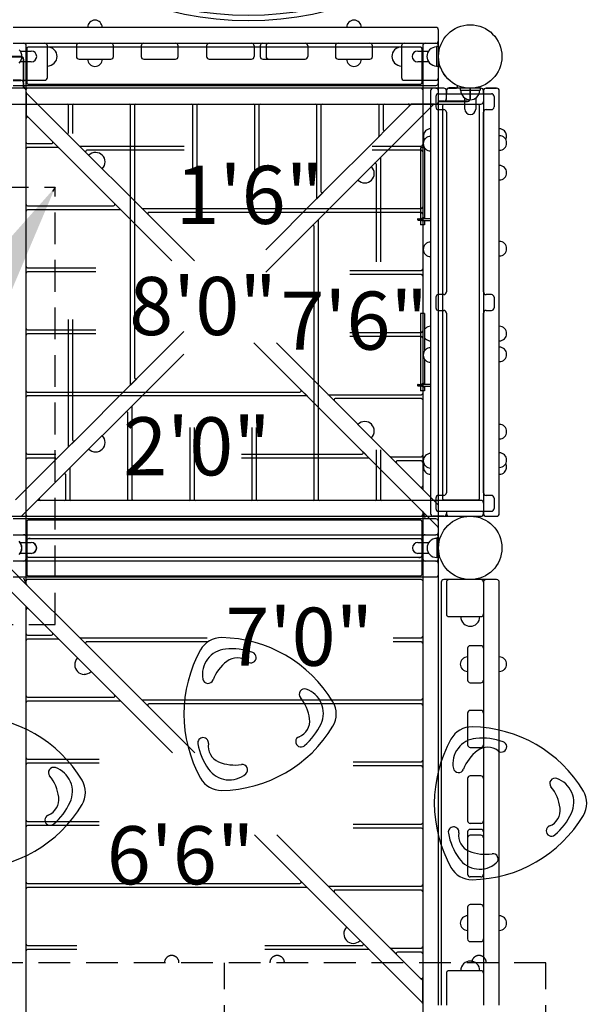
# Model space of a CAD drawing. Units: inches. Extents: x 104 to 634, y 75 to 440.
# Drawn here: x 389 to 443, y 226 to 320 of the extents above; entities that cross this region are included whole.
import ezdxf
from ezdxf.enums import TextEntityAlignment as Align

# ---------------------------------------------------------------- set-up
doc = ezdxf.new("R2010")
doc.units = ezdxf.units.IN
doc.header["$LTSCALE"] = 12
doc.header["$MEASUREMENT"] = 0
doc.linetypes.add('HIDDEN', pattern=[0.375, 0.25, -0.125])
for name, color, linetype in [('1', 7, 'Continuous'), ('16', 7, 'Continuous'), ('33', 20, 'Continuous'), ('6070', 7, 'Continuous')]:
    doc.layers.add(name, color=color, linetype=linetype)
doc.styles.add('NORMAL', font='simplex')
doc.styles.get("Standard").update_dxf_attribs({"font": 'romans.shx'})
doc.dimstyles.get("Standard").update_dxf_attribs({"dimscale": 60, "dimtxt": 0.0833, "dimasz": 0.0833, "dimexe": 0.0833, "dimexo": 0.04, "dimgap": 0.09, "dimtad": 0, "dimtih": 1, "dimtoh": 1, "dimdec": 4, "dimzin": 1, "dimdsep": 46, "dimlunit": 4, "dimtxsty": 'Standard', "dimcen": 0.09, "dimclrt": 150, "dimadec": 4, "dimazin": 0, "dimtfac": 1, "dimtdec": 0, "dimtofl": 0, "dimtmove": 0, "dimatfit": 3, "dimfxl": 1, "dimtolj": 1, "dimtzin": 0, "dimarcsym": 0})

# ---------------------------------------------------------------- blocks, each defined once
blk = doc.blocks.new('*D39')
at = {"layer": '33', "color": 0, "lineweight": -2, "transparency": 16777216}
for p, q in [((141.594, 278.956), (141.594, 440.463)), ((519.056, 215.687), (519.056, 440.463)), ((146.592, 435.465), (313.355, 435.465)), ((514.058, 435.465), (349.145, 435.465))]:
    blk.add_line(p, q, dxfattribs=at)
at = {"layer": '33', "color": 0, "transparency": 16777216}
for points in [[(146.592, 436.298), (146.592, 434.632), (141.594, 435.465)], [(514.058, 436.298), (514.058, 434.632), (519.056, 435.465)]]:
    blk.add_solid(points, dxfattribs=at)
at = {"layer": '33', "color": 150, "transparency": 16777216, "insert": (331.25, 435.465), "char_height": 4.998, "attachment_point": 5}
blk.add_mtext('\\A1;31\'-5"', dxfattribs=at)
blk = doc.blocks.new('HANDICAP-SYMBOL')
at = {"layer": '1'}
for points in [[(-1.909, 4.698), (-2.983, 9.235, 3.809121), (-4.832, 10.48), (-1.657, -2.935), (7.154, -2.935), (9.904, -12.123), (14.515, -10.998), (14.157, -9.529), (10.941, -10.313), (8.28, -1.422), (-0.46, -1.422), (-1.551, 3.186), (5.692, 3.186), (5.692, 4.698)], [(-4.504, 2.526), (-4.868, 4.067, 1.296211), (7.275, -8.614), (6.637, -6.481, -1.394955)]]:
    blk.add_lwpolyline(points, format="xyb", close=True, dxfattribs=at)
at = {"layer": '1', "ltscale": 36}
for radius in [30, 29.5]:
    blk.add_circle((0, 0), radius, dxfattribs=at)

msp = doc.modelspace()

# ---------------------------------------------------------------- linework, layer by layer
at = {"layer": '1'}
for p, q in [((427.993, 318.855), (387.993, 318.855)), ((427.993, 318.855), (387.993, 318.855)), ((428.243, 313.605), (428.243, 318.605)), ((428.243, 317.605), (428.243, 318.605)), ((387.993, 317.355), (427.993, 317.355)), ((387.993, 317.355), (427.993, 317.355)), ((389.243, 268.605), (389.243, 317.105)), ((389.303, 316.855), (389.303, 313.605)), ((426.558, 316.98), (389.428, 316.98)), ((391.243, 314.105), (391.243, 317.105)), ((393.993, 317.105), (393.993, 316.105)), ((397.493, 316.105), (397.493, 317.105)), ((400.118, 317.105), (400.118, 316.105)), ((403.618, 316.105), (403.618, 317.105)), ((406.305, 317.105), (406.305, 316.105)), ((410.805, 317.105), (410.805, 316.105)), ((411.369, 317.105), (411.369, 316.105)), ((411.931, 317.105), (411.931, 316.105)), ((415.868, 317.105), (415.868, 316.105)), ((418.493, 317.105), (418.493, 316.105)), ((421.993, 316.105), (421.993, 317.105)), ((424.743, 317.105), (424.743, 314.105)), ((426.683, 313.605), (426.683, 316.855)), ((426.743, 317.105), (426.743, 275.166)), ((428.055, 317.045), (428.055, 315.165)), ((428.243, 317.045), (428.055, 317.045)), ((428.243, 267.105), (428.243, 317.105)), ((428.243, 315.165), (428.243, 317.045)), ((388.743, 316.105), (387.743, 316.105)), ((387.743, 316.085), (388.743, 316.085)), ((388.681, 316.619), (389.716, 316.619)), ((388.973, 315.855), (388.973, 313.703)), ((388.993, 313.125), (388.993, 315.855)), ((394.243, 315.855), (397.243, 315.855)), ((400.368, 315.855), (403.368, 315.855)), ((406.555, 315.855), (410.555, 315.855)), ((411.619, 315.855), (415.618, 315.855)), ((418.743, 315.855), (421.743, 315.855)), ((426.27, 316.619), (427.304, 316.619)), ((389.716, 315.59), (388.681, 315.59)), ((427.304, 315.59), (426.27, 315.59)), ((428.243, 315.165), (428.055, 315.165)), ((428.243, 315.292), (428.348, 315.292)), ((428.243, 311.855), (428.243, 315.292)), ((427.993, 313.105), (383.743, 313.105)), ((388.993, 313.105), (385.555, 313.105)), ((387.993, 313.855), (390.993, 313.855)), ((388.743, 313.855), (387.993, 313.855)), ((387.993, 313.835), (388.743, 313.835)), ((387.993, 313.355), (427.993, 313.355)), ((388.973, 313.605), (388.973, 313.105)), ((388.973, 313.105), (388.993, 313.125)), ((388.993, 313.269), (389.065, 313.094)), ((426.618, 313.105), (389.368, 313.105)), ((389.428, 313.48), (426.558, 313.48)), ((424.993, 313.855), (427.993, 313.855)), ((428.743, 313.105), (427.743, 313.105)), ((428.004, 313.105), (428.243, 313.105)), ((429.856, 313.125), (429.243, 313.125)), ((429.243, 313.105), (429.856, 313.105)), ((432.243, 313.105), (429.243, 313.105)), ((430.024, 313.364), (430.024, 313.292)), ((430.044, 313.292), (430.044, 313.355)), ((432.183, 313.105), (430.303, 313.105)), ((430.303, 313.105), (430.303, 312.917)), ((431.223, 313.105), (431.223, 312.105)), ((431.243, 312.105), (431.243, 313.105)), ((432.243, 313.105), (431.243, 313.105)), ((432.183, 313.105), (432.183, 312.917)), ((433.743, 313.105), (432.743, 313.105)), ((432.743, 313.105), (433.743, 313.105)), ((405.144, 296.765), (389.243, 312.666)), ((389.243, 312.666), (389.243, 310.545)), ((389.243, 312.665), (389.243, 312.665)), ((427.493, 312.855), (427.493, 272.855)), ((427.993, 312.324), (427.993, 311.324)), ((428.243, 312.574), (433.243, 312.574)), ((428.973, 312.855), (428.973, 312.105)), ((428.993, 312.105), (428.993, 312.855)), ((428.993, 312.855), (428.993, 312.574)), ((430.303, 312.917), (432.183, 312.917)), ((430.728, 311.132), (430.728, 312.167)), ((431.757, 312.167), (431.757, 311.132)), ((432.493, 312.855), (432.493, 272.855)), ((432.493, 312.574), (432.493, 312.855)), ((433.493, 312.324), (433.493, 311.324)), ((433.993, 272.855), (433.993, 312.855)), ((433.993, 272.855), (433.993, 312.855)), ((383.743, 311.605), (432.243, 311.605)), ((393.243, 308.813), (393.243, 311.48)), ((393.618, 311.48), (393.618, 308.813)), ((399.118, 285.092), (399.118, 311.48)), ((399.493, 311.48), (399.493, 285.717)), ((404.993, 305.029), (404.993, 311.48)), ((405.368, 311.48), (405.368, 305.029)), ((410.868, 305.029), (410.868, 311.48)), ((411.243, 311.48), (411.243, 305.029)), ((411.903, 295.704), (427.804, 311.605)), ((416.743, 302.717), (416.743, 311.48)), ((417.118, 311.48), (417.118, 303.342)), ((422.618, 308.592), (422.618, 311.48)), ((422.993, 311.48), (422.993, 309.217)), ((423.206, 309.128), (425.469, 311.392)), ((425.683, 311.605), (425.469, 311.392)), ((425.681, 311.605), (425.48, 311.403)), ((427.804, 311.605), (425.683, 311.605)), ((427.803, 311.605), (427.803, 311.605)), ((428.406, 311.855), (428.232, 311.783)), ((428.743, 311.875), (428.243, 311.875)), ((428.243, 311.875), (428.263, 311.855)), ((428.243, 274.23), (428.243, 311.48)), ((428.263, 311.855), (430.993, 311.855)), ((428.618, 311.42), (428.618, 274.29)), ((431.993, 311.545), (428.743, 311.545)), ((430.993, 311.875), (428.841, 311.875)), ((432.118, 274.29), (432.118, 311.42)), ((389.243, 310.545), (389.456, 310.332)), ((389.243, 310.544), (389.445, 310.342)), ((391.719, 308.068), (389.456, 310.332)), ((428.243, 311.074), (428.746, 311.074)), ((428.989, 310.824), (428.989, 293.824)), ((432.497, 293.824), (432.497, 310.824)), ((432.739, 311.074), (433.243, 311.074)), ((417.331, 303.253), (422.581, 308.503)), ((423.206, 309.128), (422.581, 308.503)), ((423.195, 309.118), (422.591, 308.515)), ((389.368, 307.855), (391.631, 307.855)), ((392.256, 307.48), (389.368, 307.48)), ((391.719, 308.068), (392.344, 307.443)), ((391.73, 308.057), (392.333, 307.453)), ((397.594, 302.193), (392.344, 307.443)), ((394.355, 307.605), (404.176, 307.605)), ((421.958, 307.605), (426.618, 307.605)), ((426.925, 307.455), (426.55, 307.455)), ((426.55, 307.455), (426.55, 300.747)), ((426.925, 307.455), (426.925, 300.781)), ((404.176, 307.23), (394.98, 307.23)), ((426.618, 307.23), (421.958, 307.23)), ((422.368, 296.671), (422.368, 305.868)), ((422.743, 306.493), (422.743, 296.671)), ((417.331, 303.253), (416.706, 302.628)), ((417.32, 303.243), (416.716, 302.64)), ((389.368, 301.98), (397.506, 301.98)), ((397.594, 302.193), (398.219, 301.568)), ((397.605, 302.182), (398.208, 301.578)), ((411.903, 297.825), (416.706, 302.628)), ((398.131, 301.605), (389.368, 301.605)), ((403.023, 296.765), (398.219, 301.568)), ((400.23, 301.73), (426.618, 301.73)), ((426.618, 301.355), (400.855, 301.355)), ((416.493, 274.23), (416.493, 299.993)), ((416.868, 300.618), (416.868, 274.23)), ((426.312, 300.747), (426.649, 300.747)), ((426.312, 300.627), (426.649, 300.627)), ((426.55, 300.627), (426.55, 300.165)), ((426.925, 300.165), (426.55, 300.165)), ((426.787, 300.781), (427.493, 300.781)), ((426.787, 300.594), (427.493, 300.594)), ((426.925, 300.594), (426.925, 300.165)), ((389.368, 296.105), (395.819, 296.105)), ((395.819, 295.73), (389.368, 295.73)), ((419.841, 295.855), (426.618, 295.855)), ((426.618, 295.48), (419.841, 295.48)), ((428.746, 293.574), (428.243, 293.574)), ((433.243, 293.574), (432.739, 293.574)), ((427.993, 293.324), (427.993, 292.324)), ((433.493, 293.324), (433.493, 292.324)), ((426.925, 291.774), (426.55, 291.774)), ((426.55, 291.774), (426.55, 285.066)), ((426.925, 291.774), (426.925, 288.245)), ((428.243, 292.074), (428.746, 292.074)), ((428.989, 291.824), (428.989, 274.824)), ((432.497, 274.824), (432.497, 291.824)), ((432.739, 292.074), (433.243, 292.074)), ((393.243, 279.217), (393.243, 291.229)), ((393.618, 291.229), (393.618, 279.842)), ((389.368, 290.23), (395.819, 290.23)), ((395.819, 289.855), (389.368, 289.855)), ((399.706, 285.628), (404.145, 290.067)), ((419.841, 289.98), (426.618, 289.98)), ((415.219, 284.568), (410.781, 289.007)), ((428.243, 273.666), (412.902, 289.007)), ((426.618, 289.605), (419.841, 289.605)), ((388.804, 272.605), (404.145, 287.946)), ((426.925, 287.465), (426.925, 285.1)), ((399.706, 285.628), (399.081, 285.003)), ((399.695, 285.618), (399.091, 285.015)), ((426.787, 285.1), (427.493, 285.1)), ((389.368, 284.355), (415.131, 284.355)), ((393.831, 279.753), (399.081, 285.003)), ((415.219, 284.568), (415.844, 283.943)), ((415.23, 284.557), (415.833, 283.953)), ((426.312, 285.066), (426.649, 285.066)), ((426.312, 284.946), (426.649, 284.946)), ((426.55, 284.946), (426.55, 284.483)), ((426.925, 284.483), (426.55, 284.483)), ((426.787, 284.912), (427.493, 284.912)), ((426.925, 284.912), (426.925, 284.483)), ((415.756, 283.98), (389.368, 283.98)), ((421.094, 278.693), (415.844, 283.943)), ((417.855, 284.105), (426.618, 284.105)), ((426.618, 283.73), (418.48, 283.73)), ((398.868, 274.23), (398.868, 282.368)), ((399.243, 282.993), (399.243, 274.23)), ((404.743, 274.23), (404.743, 281.007)), ((405.118, 281.007), (405.118, 274.23)), ((410.618, 274.23), (410.618, 281.007)), ((410.993, 281.007), (410.993, 274.23)), ((393.831, 279.753), (393.206, 279.128)), ((393.82, 279.743), (393.216, 279.14)), ((388.219, 274.142), (393.206, 279.128)), ((421.094, 278.693), (421.719, 278.068)), ((421.105, 278.682), (421.708, 278.078)), ((422.368, 274.23), (422.368, 278.89)), ((422.743, 278.89), (422.743, 274.23)), ((389.368, 278.48), (392.035, 278.48)), ((392.035, 278.105), (389.368, 278.105)), ((409.619, 278.48), (421.006, 278.48)), ((421.631, 278.105), (409.619, 278.105)), ((426.706, 273.082), (421.719, 278.068)), ((423.73, 278.23), (426.618, 278.23)), ((426.618, 277.855), (424.355, 277.855)), ((393.368, 277.118), (393.368, 274.23)), ((392.993, 274.23), (392.993, 276.493)), ((432.243, 274.105), (390.304, 274.105)), ((427.993, 274.324), (427.993, 273.324)), ((428.746, 274.574), (428.243, 274.574)), ((428.743, 274.165), (431.993, 274.165)), ((433.243, 274.574), (432.739, 274.574)), ((433.493, 274.324), (433.493, 273.324)), ((426.706, 273.082), (428.243, 271.545)), ((426.716, 273.07), (426.743, 273.044)), ((426.743, 273.045), (426.743, 268.355)), ((426.993, 272.441), (426.743, 273.045)), ((428.243, 273.074), (433.243, 273.074)), ((428.993, 273.074), (428.993, 272.855)), ((432.493, 272.855), (432.493, 273.074)), ((382.243, 272.605), (432.243, 272.605)), ((427.993, 272.355), (387.993, 272.355)), ((389.303, 272.105), (389.303, 268.855)), ((389.368, 272.605), (426.618, 272.605)), ((426.558, 272.23), (389.428, 272.23)), ((426.683, 268.855), (426.683, 272.105)), ((428.743, 272.605), (427.743, 272.605)), ((428.243, 271.105), (428.243, 272.105)), ((429.243, 272.605), (432.243, 272.605)), ((432.743, 272.605), (433.743, 272.605)), ((432.743, 272.605), (433.743, 272.605)), ((387.993, 270.855), (427.993, 270.855)), ((389.243, 266.165), (389.243, 270.855)), ((389.303, 270.355), (389.303, 267.105)), ((426.558, 270.48), (389.428, 270.48)), ((389.493, 270.51), (389.493, 270.48)), ((426.683, 267.105), (426.683, 270.355)), ((426.743, 270.605), (426.743, 222.105)), ((428.075, 270.545), (428.075, 268.665)), ((428.263, 270.545), (428.075, 270.545)), ((428.243, 226.355), (428.243, 270.605)), ((428.263, 269.949), (428.263, 270.545)), ((388.661, 270.119), (389.696, 270.119)), ((388.681, 270.119), (389.716, 270.119)), ((426.29, 270.119), (427.324, 270.119)), ((428.263, 268.665), (428.263, 269.261)), ((427.993, 268.355), (387.993, 268.355)), ((389.696, 269.09), (388.661, 269.09)), ((389.716, 269.09), (388.681, 269.09)), ((389.428, 268.73), (426.558, 268.73)), ((427.324, 269.09), (426.29, 269.09)), ((426.493, 268.699), (426.493, 268.73)), ((428.263, 268.665), (428.075, 268.665)), ((389.279, 266.128), (387.743, 267.665)), ((387.993, 266.855), (427.993, 266.855)), ((388.993, 266.769), (389.243, 266.165)), ((426.618, 266.605), (389.368, 266.605)), ((389.428, 266.98), (426.558, 266.98)), ((433.743, 266.605), (428.743, 266.605)), ((433.743, 266.605), (428.743, 266.605)), ((387.743, 265.544), (403.084, 250.203)), ((389.269, 266.14), (389.243, 266.166)), ((389.279, 266.128), (394.266, 261.142)), ((428.493, 266.355), (428.493, 226.355)), ((428.493, 266.355), (428.493, 226.355)), ((428.993, 266.355), (428.993, 263.355)), ((428.993, 266.355), (428.993, 263.355)), ((432.493, 266.355), (432.493, 226.355)), ((432.493, 266.355), (432.493, 226.355)), ((433.993, 226.355), (433.993, 266.355)), ((433.993, 226.355), (433.993, 266.355)), ((389.243, 222.105), (389.243, 264.044)), ((429.243, 263.105), (432.243, 263.105)), ((429.243, 263.105), (432.243, 263.105)), ((389.368, 261.355), (391.631, 261.355)), ((392.256, 260.98), (389.368, 260.98)), ((394.891, 260.517), (394.266, 261.142)), ((394.881, 260.528), (394.278, 261.131)), ((394.355, 261.105), (406.367, 261.105)), ((423.951, 261.105), (426.618, 261.105)), ((394.891, 260.517), (400.141, 255.267)), ((406.367, 260.73), (394.98, 260.73)), ((426.618, 260.73), (423.951, 260.73)), ((430.993, 260.105), (430.993, 257.105)), ((430.993, 260.105), (430.993, 257.105)), ((432.243, 260.355), (431.243, 260.355)), ((432.243, 260.355), (431.243, 260.355)), ((431.243, 256.855), (432.243, 256.855)), ((431.243, 256.855), (432.243, 256.855)), ((389.368, 255.48), (397.506, 255.48)), ((400.766, 254.642), (400.141, 255.267)), ((398.131, 255.105), (389.368, 255.105)), ((400.756, 254.653), (400.153, 255.256)), ((400.23, 255.23), (426.618, 255.23)), ((400.766, 254.642), (405.205, 250.203)), ((426.618, 254.855), (400.855, 254.855)), ((430.993, 253.98), (430.993, 250.98)), ((430.993, 253.98), (430.993, 250.98)), ((432.243, 254.23), (431.243, 254.23)), ((432.243, 254.23), (431.243, 254.23)), ((431.243, 250.73), (432.243, 250.73)), ((431.243, 250.73), (432.243, 250.73)), ((389.368, 249.605), (396.144, 249.605)), ((396.144, 249.23), (389.368, 249.23)), ((420.167, 249.355), (426.618, 249.355)), ((426.618, 248.98), (420.167, 248.98)), ((432.243, 248.042), (431.243, 248.042)), ((432.243, 248.042), (431.243, 248.042)), ((430.993, 247.792), (430.993, 243.793)), ((430.993, 247.792), (430.993, 243.793)), ((389.368, 243.73), (396.144, 243.73)), ((396.144, 243.355), (389.368, 243.355)), ((420.167, 243.48), (426.618, 243.48)), ((432.243, 243.543), (431.243, 243.543)), ((432.243, 243.543), (431.243, 243.543)), ((410.842, 242.445), (426.743, 226.544)), ((412.963, 242.445), (417.766, 237.642)), ((426.618, 243.105), (420.167, 243.105)), ((430.993, 242.729), (430.993, 238.73)), ((430.993, 242.729), (430.993, 238.73)), ((432.243, 242.979), (431.243, 242.979)), ((432.243, 242.979), (431.243, 242.979)), ((432.243, 242.417), (431.243, 242.417)), ((432.243, 242.417), (431.243, 242.417)), ((389.368, 237.855), (415.131, 237.855)), ((418.391, 237.017), (417.766, 237.642)), ((418.381, 237.028), (417.778, 237.631)), ((417.855, 237.605), (426.618, 237.605)), ((432.243, 238.48), (431.243, 238.48)), ((432.243, 238.48), (431.243, 238.48)), ((415.756, 237.48), (389.368, 237.48)), ((418.391, 237.017), (423.641, 231.767)), ((426.618, 237.23), (418.48, 237.23)), ((432.243, 235.855), (431.243, 235.855)), ((432.243, 235.855), (431.243, 235.855)), ((430.993, 235.605), (430.993, 232.605)), ((430.993, 235.605), (430.993, 232.605)), ((389.368, 231.98), (394.028, 231.98)), ((411.809, 231.98), (421.006, 231.98)), ((431.243, 232.355), (432.243, 232.355)), ((431.243, 232.355), (432.243, 232.355)), ((394.028, 231.605), (389.368, 231.605)), ((421.631, 231.605), (411.809, 231.605)), ((424.266, 231.142), (423.641, 231.767)), ((424.256, 231.153), (423.653, 231.756)), ((423.73, 231.73), (426.618, 231.73)), ((424.266, 231.142), (426.529, 228.878)), ((426.618, 231.355), (424.355, 231.355)), ((428.993, 229.355), (428.993, 226.355)), ((428.993, 229.355), (428.993, 226.355)), ((432.243, 229.605), (429.243, 229.605)), ((432.243, 229.605), (429.243, 229.605)), ((426.743, 228.665), (426.529, 228.878)), ((426.743, 228.666), (426.541, 228.868)), ((426.743, 226.544), (426.743, 228.665)), ((426.743, 226.545), (426.743, 226.545))]:
    msp.add_line(p, q, dxfattribs=at)
at = {"layer": '1', "linetype": 'HIDDEN'}
for p, q in [((386.463, 303.742), (391.993, 303.742)), ((391.993, 262.349), (391.993, 303.742)), ((330.993, 262.349), (391.993, 262.349)), ((438.406, 230.355), (377.58, 230.355)), ((407.993, 169.355), (407.993, 230.355)), ((438.406, 169.355), (438.406, 230.355))]:
    msp.add_line(p, q, dxfattribs=at)
at = {"layer": '1'}
for centre in [(431.243, 316.105), (431.243, 316.105), (431.243, 269.605)]:
    msp.add_circle(centre, 3, dxfattribs=at)
for centre, radius, start, end in [((395.743, 318.856), 0.688, 44.839, 135.161), ((420.243, 318.856), 0.688, 44.839, 135.161), ((395.743, 318.855), 0.688, 134.98398, 180), ((395.743, 318.855), 0.687, 0, 45.01602), ((420.243, 318.855), 0.688, 134.98398, 180), ((420.243, 318.855), 0.688, 0, 45.01602), ((427.993, 318.605), 0.25, 0, 90), ((427.993, 318.605), 0.25, 0, 90), ((388.993, 317.105), 0.25, 0, 90), ((389.428, 316.855), 0.125, 90, 180), ((390.993, 317.105), 0.25, 0, 90), ((391.243, 316.105), 0.905, 43.56065, 90), ((394.243, 317.105), 0.25, 90, 180), ((397.243, 317.105), 0.25, 0, 90), ((400.368, 317.105), 0.25, 90, 180), ((403.368, 317.105), 0.25, 0, 90), ((406.555, 317.105), 0.25, 90, 180), ((410.555, 317.105), 0.25, 0, 90), ((411.619, 317.105), 0.25, 90, 180), ((412.181, 317.105), 0.25, 90, 180), ((415.618, 317.105), 0.25, 0, 90), ((418.743, 317.105), 0.25, 90, 180), ((421.743, 317.105), 0.25, 0, 90), ((424.743, 316.105), 0.905, 90, 136.43935), ((424.993, 317.105), 0.25, 90, 180), ((426.558, 316.855), 0.125, 0, 90), ((426.993, 317.105), 0.25, 90, 180), ((428.055, 316.105), 0.905, 90, 136.43935), ((427.993, 317.605), 0.25, 270, 0), ((427.993, 317.605), 0.25, 270, 0), ((427.993, 317.105), 0.25, 0, 90), ((427.993, 317.105), 0.25, 0, 90), ((387.936, 316.105), 0.905, 315.92007, 44.07993), ((388.743, 315.855), 0.25, 0, 90), ((388.743, 315.855), 0.23, 0, 90), ((389.716, 316.105), 0.514, 270, 89.99998), ((391.248, 316.105), 0.906, 315.92007, 44.07993), ((394.243, 316.105), 0.25, 180, 270), ((395.743, 315.855), 0.688, 180, 225.01602), ((395.743, 315.855), 0.688, 314.98398, 0), ((397.243, 316.105), 0.25, 270, 0), ((400.368, 316.105), 0.25, 180, 270), ((403.368, 316.105), 0.25, 270, 0), ((406.555, 316.105), 0.25, 180, 270), ((410.555, 316.105), 0.25, 270, 0), ((411.619, 316.105), 0.25, 180, 270), ((412.181, 316.105), 0.25, 180, 270), ((415.618, 316.105), 0.25, 270, 0), ((418.743, 316.105), 0.25, 180, 270), ((420.243, 315.855), 0.688, 180, 225.01602), ((420.243, 315.855), 0.688, 314.98398, 0), ((421.743, 316.105), 0.25, 270, 0), ((424.737, 316.105), 0.905, 135.92007, 224.07993), ((426.27, 316.105), 0.514, 90, 269.99998), ((428.05, 316.105), 0.905, 135.92007, 224.07993), ((391.243, 316.105), 0.905, 270, 316.43935), ((395.743, 315.853), 0.688, 224.839, 315.161), ((420.243, 315.853), 0.688, 224.839, 315.161), ((424.743, 316.105), 0.905, 223.56065, 270), ((428.055, 316.105), 0.905, 223.56065, 270), ((428.124, 315.178), 0.165, 40.75239, 44.08168), ((427.685, 314.796), 0.746, 38.8686, 40.92726), ((423.813, 311.671), 5.722, 37.73297, 38.90364), ((427.179, 314.277), 1.465, 35.93951, 37.68313), ((428.336, 315.28), 0.017, 46.06311, 48.02896), ((428.32, 315.263), 0.041, 43.6488, 46.12585), ((428.285, 315.23), 0.0891, 37.82525, 43.4959), ((428.266, 315.215), 0.113, 35.1306, 37.99163), ((427.599, 314.578), 0.949, 31.17641, 36.09482), ((429.223, 315.332), 0.843, 193.419, 198.7433), ((427.824, 314.715), 0.685, 27.11447, 31.12399), ((429.651, 315.477), 1.294, 198.72916, 201.79708), ((427.975, 314.792), 0.516, 22.21058, 27.18667), ((429.881, 315.566), 1.541, 201.69781, 202.06307), ((431.233, 316.114), 3, 202.05847, 227.77279), ((390.993, 314.105), 0.25, 270, 0), ((424.993, 314.105), 0.25, 180, 270), ((427.993, 314.105), 0.25, 270, 0), ((388.743, 313.605), 0.25, 0, 90), ((388.743, 313.605), 0.23, 0, 90), ((388.993, 312.855), 0.25, 0, 90), ((389.368, 312.98), 0.125, 90, 180), ((389.428, 313.605), 0.125, 180, 270), ((426.558, 313.605), 0.125, 270, 0), ((426.618, 312.98), 0.125, 0, 90), ((427.743, 312.855), 0.25, 90, 180), ((427.993, 313.605), 0.25, 270, 0), ((427.993, 312.855), 0.25, 0, 90), ((428.743, 312.855), 0.25, 0, 90), ((429.243, 312.855), 0.27, 90, 180), ((429.243, 312.855), 0.25, 90, 180), ((429.243, 312.855), 0.25, 90, 180), ((429.856, 313.292), 0.188, 270, 0), ((429.856, 313.292), 0.168, 270, 0), ((432.243, 312.855), 0.25, 0, 90), ((432.243, 312.855), 0.25, 0, 90), ((432.743, 312.855), 0.25, 90, 180), ((432.743, 312.855), 0.25, 90, 180), ((433.743, 312.855), 0.25, 0, 90), ((433.743, 312.855), 0.25, 0, 90), ((389.368, 312.717), 0.125, 180, 217.99288), ((428.243, 312.324), 0.25, 90, 180), ((428.743, 312.105), 0.25, 270, 0), ((428.743, 312.105), 0.23, 270, 0), ((431.243, 312.917), 0.905, 180, 226.43935), ((431.243, 312.912), 0.905, 225.92007, 314.07993), ((430.993, 312.105), 0.23, 270, 0), ((430.993, 312.105), 0.25, 270, 0), ((431.243, 312.917), 0.905, 313.56065, 0), ((433.243, 312.324), 0.25, 360, 90), ((393.118, 311.48), 0.125, 0, 90), ((393.743, 311.48), 0.125, 90, 180), ((398.993, 311.48), 0.125, 0, 90), ((399.618, 311.48), 0.125, 90, 180), ((404.868, 311.48), 0.125, 0, 90), ((405.493, 311.48), 0.125, 90, 180), ((410.743, 311.48), 0.125, 0, 90), ((411.368, 311.48), 0.125, 90, 180), ((416.618, 311.48), 0.125, 0, 90), ((417.243, 311.48), 0.125, 90, 180), ((422.493, 311.48), 0.125, 0, 90), ((423.118, 311.48), 0.125, 90, 180), ((425.381, 311.48), 0.125, 315, 90), ((427.855, 311.48), 0.125, 90, 127.99288), ((427.993, 311.855), 0.25, 270, 0), ((428.243, 311.324), 0.25, 180, 270), ((428.118, 311.48), 0.125, 0, 90), ((428.743, 311.42), 0.125, 90, 180), ((431.993, 311.42), 0.125, 0, 90), ((432.243, 311.855), 0.25, 270, 0), ((433.243, 311.324), 0.25, 270, 360), ((389.368, 310.243), 0.125, 45, 180), ((431.243, 311.132), 0.514, 180, 359.99998), ((422.493, 308.592), 0.125, 315, 360), ((423.118, 309.217), 0.125, 180, 315), ((427.491, 308.574), 0.688, 134.839, 211.51537), ((427.493, 308.574), 0.688, 90, 135.01602), ((427.493, 307.855), 0.688, 90, 135.01602), ((433.993, 308.574), 0.688, 44.98398, 90), ((433.993, 307.917), 0.688, 44.98398, 90), ((433.994, 308.574), 0.688, 331.46886, 45.161), ((433.994, 307.917), 0.688, 314.839, 45.161), ((389.368, 307.98), 0.125, 180, 270), ((389.368, 307.355), 0.125, 90, 180), ((391.631, 307.98), 0.125, 270, 45), ((392.256, 307.355), 0.125, 45, 90), ((394.355, 307.73), 0.125, 232.00712, 270), ((426.618, 307.73), 0.125, 270, 0), ((427.491, 307.855), 0.688, 134.839, 225.161), ((433.993, 307.917), 0.688, 270, 315.01602), ((394.98, 307.105), 0.125, 90, 217.99288), ((395.796, 306.113), 0.905, 88.56065, 135), ((395.8, 306.117), 0.905, 0.92007, 89.07993), ((422.868, 306.493), 0.125, 142.00712, 180), ((426.618, 307.105), 0.125, 0, 90), ((427.493, 307.855), 0.688, 224.98398, 270), ((395.796, 306.113), 0.905, 315, 1.43935), ((421.251, 305.052), 0.905, 358.56065, 45), ((422.243, 305.868), 0.125, 0, 127.99288), ((433.993, 305.105), 0.688, 44.98398, 90), ((433.994, 305.105), 0.688, 314.839, 45.161), ((421.255, 305.048), 0.905, 270.92007, 359.07993), ((421.251, 305.052), 0.905, 225, 271.43935), ((433.993, 305.105), 0.688, 270, 315.01602), ((417.243, 303.342), 0.125, 180, 315), ((389.368, 302.105), 0.125, 180, 270), ((397.506, 302.105), 0.125, 270, 45), ((416.618, 302.717), 0.125, 315, 360), ((426.618, 301.855), 0.125, 270, 0), ((389.368, 301.48), 0.125, 90, 180), ((398.131, 301.48), 0.125, 45, 90), ((400.23, 301.855), 0.125, 232.00712, 270), ((400.855, 301.23), 0.125, 90, 217.99288), ((426.618, 301.23), 0.125, 0, 90), ((416.368, 299.993), 0.125, 0, 127.99288), ((416.993, 300.618), 0.125, 142.00712, 180), ((426.787, 300.687), 0.15, 38.68219, 321.31783), ((426.787, 300.687), 0.0938, 90, 270), ((427.491, 297.855), 0.688, 134.839, 225.161), ((427.493, 297.855), 0.688, 90, 135.01602), ((433.993, 297.917), 0.688, 44.98398, 90), ((433.994, 297.917), 0.688, 314.839, 45.161), ((427.493, 297.855), 0.688, 224.98398, 270), ((433.993, 297.917), 0.688, 270, 315.01602), ((389.368, 296.23), 0.125, 180, 270), ((389.368, 295.605), 0.125, 90, 180), ((426.618, 295.98), 0.125, 270, 0), ((426.618, 295.355), 0.125, 0, 90), ((428.243, 293.324), 0.25, 90, 180), ((433.243, 293.324), 0.25, 360, 90), ((428.243, 292.324), 0.25, 180, 270), ((433.243, 292.324), 0.25, 270, 360), ((389.368, 290.355), 0.125, 180, 270), ((389.368, 289.73), 0.125, 90, 180), ((426.618, 290.105), 0.125, 270, 0), ((427.491, 289.886), 0.688, 134.839, 145.44584), ((427.493, 289.886), 0.688, 90, 135.01602), ((433.993, 289.886), 0.688, 44.98398, 90), ((433.994, 289.886), 0.688, 314.839, 45.161), ((426.618, 289.48), 0.125, 0, 90), ((427.491, 289.886), 0.688, 214.55416, 225.161), ((427.493, 289.886), 0.688, 224.98398, 270), ((433.993, 289.886), 0.688, 270, 315.01602), ((427.491, 287.855), 0.688, 134.839, 225.161), ((427.493, 287.855), 0.688, 90, 135.01602), ((433.993, 287.917), 0.688, 44.98398, 90), ((433.994, 287.917), 0.688, 314.839, 45.161), ((427.493, 287.855), 0.688, 224.98398, 270), ((433.993, 287.917), 0.688, 270, 315.01602), ((398.993, 285.092), 0.125, 315, 360), ((399.618, 285.717), 0.125, 180, 315), ((426.787, 285.006), 0.15, 38.68219, 321.31783), ((426.787, 285.006), 0.0938, 90, 270), ((389.368, 284.48), 0.125, 180, 270), ((415.131, 284.48), 0.125, 270, 45), ((426.618, 284.23), 0.125, 270, 0), ((389.368, 283.855), 0.125, 90, 180), ((415.756, 283.855), 0.125, 45, 90), ((417.855, 284.23), 0.125, 232.00712, 270), ((418.48, 283.605), 0.125, 90, 217.99288), ((426.618, 283.605), 0.125, 0, 90), ((398.743, 282.368), 0.125, 0, 127.99288), ((399.368, 282.993), 0.125, 142.00712, 180), ((421.252, 280.657), 0.905, 88.56065, 135), ((421.256, 280.661), 0.905, 0.92007, 89.07993), ((421.252, 280.657), 0.905, 315, 1.43935), ((433.993, 280.605), 0.688, 44.98398, 90), ((433.994, 280.605), 0.688, 314.839, 45.161), ((393.743, 279.842), 0.125, 180, 315), ((395.799, 279.592), 0.905, 270.92007, 359.07993), ((395.795, 279.596), 0.905, 358.56065, 45), ((433.993, 280.605), 0.688, 270, 315.01602), ((389.368, 278.605), 0.125, 180, 270), ((393.118, 279.217), 0.125, 315, 360), ((395.795, 279.596), 0.905, 225, 271.43935), ((421.006, 278.605), 0.125, 270, 45), ((433.993, 277.917), 0.688, 44.98398, 90), ((389.368, 277.98), 0.125, 90, 180), ((421.631, 277.98), 0.125, 45, 90), ((423.73, 278.355), 0.125, 232.00712, 270), ((424.355, 277.73), 0.125, 90, 217.99288), ((426.618, 278.355), 0.125, 270, 0), ((426.618, 277.73), 0.125, 0, 90), ((427.491, 277.855), 0.688, 134.839, 225.161), ((427.493, 277.855), 0.688, 90, 135.01602), ((433.994, 277.917), 0.688, 314.839, 45.161), ((393.493, 277.118), 0.125, 142.00712, 180), ((427.491, 277.261), 0.688, 154.3939, 225.161), ((427.493, 277.855), 0.688, 224.98398, 270), ((427.493, 277.261), 0.688, 224.98398, 270), ((433.993, 277.917), 0.688, 270, 315.01602), ((433.993, 277.261), 0.688, 270, 315.01602), ((433.994, 277.261), 0.688, 314.839, 28.50743), ((392.868, 276.493), 0.125, 0, 127.99288), ((426.618, 275.467), 0.125, 232.00712, 0), ((390.605, 274.23), 0.125, 142.00712, 270), ((392.868, 274.23), 0.125, 270, 0), ((393.493, 274.23), 0.125, 180, 270), ((398.743, 274.23), 0.125, 270, 0), ((399.368, 274.23), 0.125, 180, 270), ((404.618, 274.23), 0.125, 270, 0), ((405.243, 274.23), 0.125, 180, 270), ((410.493, 274.23), 0.125, 270, 0), ((411.118, 274.23), 0.125, 180, 270), ((416.368, 274.23), 0.125, 270, 0), ((416.993, 274.23), 0.125, 180, 270), ((422.243, 274.23), 0.125, 270, 0), ((422.868, 274.23), 0.125, 180, 270), ((428.243, 274.324), 0.25, 90, 180), ((428.118, 274.23), 0.125, 270, 0), ((428.743, 274.29), 0.125, 180, 270), ((431.993, 274.29), 0.125, 270, 0), ((432.243, 273.855), 0.25, 0, 90), ((433.243, 274.324), 0.25, 360, 90), ((426.618, 272.993), 0.125, 360, 45), ((428.243, 273.324), 0.25, 180, 270), ((433.243, 273.324), 0.25, 270, 360), ((389.368, 272.73), 0.125, 180, 270), ((389.428, 272.105), 0.125, 90, 180), ((426.558, 272.105), 0.125, 0, 90), ((426.618, 272.73), 0.125, 270, 0), ((427.743, 272.855), 0.25, 180, 270), ((427.993, 272.105), 0.25, 0, 90), ((428.743, 272.855), 0.25, 270, 0), ((429.243, 272.855), 0.25, 180, 270), ((432.243, 272.855), 0.25, 270, 0), ((432.243, 272.855), 0.25, 270, 0), ((432.743, 272.855), 0.25, 180, 270), ((432.743, 272.855), 0.25, 180, 270), ((433.743, 272.855), 0.25, 270, 0), ((433.743, 272.855), 0.25, 270, 0), ((427.993, 271.105), 0.25, 270, 0), ((427.993, 271.441), 0.25, 0, 45), ((387.916, 269.605), 0.905, 315.92007, 44.07993), ((387.936, 269.605), 0.905, 315.92007, 44.07993), ((388.993, 270.605), 0.25, 0, 90), ((389.428, 270.355), 0.125, 90, 180), ((389.493, 269.605), 0.905, 75.08683, 90), ((426.558, 270.355), 0.125, 0, 90), ((426.993, 270.605), 0.25, 90, 180), ((428.069, 269.605), 0.905, 135.92007, 224.07993), ((428.075, 269.605), 0.905, 90, 136.43935), ((427.993, 270.605), 0.25, 0, 90), ((389.696, 269.605), 0.514, 270, 89.99998), ((389.716, 269.605), 0.514, 270, 89.99998), ((426.29, 269.605), 0.514, 90, 269.99998), ((388.993, 268.605), 0.25, 270, 0), ((389.428, 268.855), 0.125, 180, 270), ((426.493, 269.605), 0.905, 255.08683, 270), ((426.558, 268.855), 0.125, 270, 0), ((426.993, 268.605), 0.25, 180, 270), ((428.075, 269.605), 0.905, 223.56065, 270), ((427.993, 268.605), 0.25, 270, 0), ((427.993, 268.105), 0.25, 0, 90), ((389.368, 266.48), 0.125, 90, 180), ((389.428, 267.105), 0.125, 180, 270), ((426.558, 267.105), 0.125, 270, 0), ((426.618, 266.48), 0.125, 0, 90), ((427.993, 267.105), 0.25, 270, 0), ((428.743, 266.355), 0.25, 90, 180), ((428.743, 266.355), 0.25, 90, 180), ((429.243, 266.355), 0.25, 90, 180), ((429.243, 266.355), 0.25, 90, 180), ((432.243, 266.355), 0.25, 0, 90), ((432.243, 266.355), 0.25, 0, 90), ((432.743, 266.355), 0.25, 90, 180), ((432.743, 266.355), 0.25, 90, 180), ((433.743, 266.355), 0.25, 0, 90), ((433.743, 266.355), 0.25, 0, 90), ((389.368, 266.217), 0.125, 180, 225), ((389.368, 263.743), 0.125, 52.00712, 180), ((429.243, 263.355), 0.25, 180, 270), ((429.243, 263.355), 0.25, 180, 270), ((431.243, 263.105), 0.905, 180, 226.43935), ((431.243, 263.105), 0.905, 180, 226.43935), ((431.243, 263.105), 0.905, 313.56065, 0), ((431.243, 263.105), 0.905, 313.56065, 0), ((432.243, 263.355), 0.25, 270, 0), ((432.243, 263.355), 0.25, 270, 0), ((431.243, 263.099), 0.906, 225.92007, 314.07993), ((431.243, 263.099), 0.906, 225.92007, 314.07993), ((389.368, 261.48), 0.125, 180, 270), ((389.368, 260.855), 0.125, 90, 180), ((391.631, 261.48), 0.125, 270, 37.99288), ((392.256, 260.855), 0.125, 52.00712, 90), ((394.355, 261.23), 0.125, 225, 270), ((407.694, 258.869), 2.251, 89.08221, 150.91779), ((407.526, 248.621), 12.501, 30.93647, 89.06353), ((426.618, 261.23), 0.125, 270, 0), ((394.98, 260.605), 0.125, 90, 225), ((416.656, 253.891), 12.503, 150.94078, 209.05922), ((408.311, 257.642), 2.401, 95.28803, 190.75214), ((408.64, 254.059), 6, 70.22594, 95.26519), ((426.618, 260.605), 0.125, 0, 90), ((431.243, 260.105), 0.25, 90, 180), ((431.243, 260.105), 0.25, 90, 180), ((432.243, 260.105), 0.25, 0, 90), ((432.243, 260.105), 0.25, 0, 90), ((394.734, 258.552), 0.905, 135, 181.43935), ((409.19, 257.592), 1.601, 51.40624, 127.41778), ((410.502, 259.235), 0.498, 296.45469, 70.28124), ((430.991, 258.605), 0.688, 134.839, 225.161), ((430.991, 258.605), 0.688, 134.839, 225.161), ((430.993, 258.605), 0.688, 90, 135.01602), ((430.993, 258.605), 0.688, 90, 135.01602), ((433.993, 258.605), 0.688, 44.98398, 90), ((433.993, 258.605), 0.688, 44.98398, 90), ((433.994, 258.605), 0.688, 314.839, 45.161), ((433.994, 258.605), 0.688, 314.839, 45.161), ((394.73, 258.548), 0.905, 180.92007, 269.07993), ((410.649, 255.688), 4, 127.43824, 159.1705), ((410.498, 259.227), 0.493, 231.1424, 297.27321), ((430.993, 258.605), 0.688, 224.98398, 270), ((430.993, 258.605), 0.688, 224.98398, 270), ((433.993, 258.605), 0.687, 270, 315.01602), ((433.993, 258.605), 0.687, 270, 315.01602), ((394.734, 258.552), 0.905, 268.56065, 315), ((406.443, 257.288), 0.5, 190.77496, 339.16984), ((415.573, 255.764), 0.5, 70.77529, 219.16952), ((414.946, 253.97), 2.401, 335.28889, 70.75128), ((431.243, 257.105), 0.25, 180, 270), ((431.243, 257.105), 0.25, 180, 270), ((432.243, 257.105), 0.25, 270, 0), ((432.243, 257.105), 0.25, 270, 0), ((389.368, 255.605), 0.125, 180, 270), ((397.506, 255.605), 0.125, 270, 37.99288), ((400.23, 255.355), 0.125, 225, 270), ((412.085, 252.922), 4, 7.43824, 39.1705), ((426.618, 255.355), 0.125, 270, 0), ((389.368, 254.98), 0.125, 90, 180), ((398.131, 254.98), 0.125, 52.00712, 90), ((400.855, 254.73), 0.125, 90, 225), ((416.317, 253.891), 2.251, 329.08221, 30.91779), ((426.618, 254.73), 0.125, 0, 90), ((383.796, 241.2), 12.501, 30.93647, 89.06353), ((414.463, 253.234), 1.601, 291.40622, 7.4178), ((431.243, 253.98), 0.25, 90, 180), ((431.243, 253.98), 0.25, 90, 180), ((432.243, 253.98), 0.25, 0, 90), ((432.243, 253.98), 0.25, 0, 90), ((407.526, 259.16), 12.5, 270.93384, 329.06616), ((411.678, 255.477), 6, 310.22594, 335.26519), ((431.388, 250.424), 2.251, 89.08221, 150.91779), ((431.219, 240.176), 12.501, 30.93647, 89.06353), ((405.974, 251.161), 0.499, 92.31336, 190.25702), ((405.966, 251.141), 0.519, 37.58744, 91.31547), ((415.226, 251.282), 0.494, 111.208, 178.7391), ((432.004, 249.197), 2.401, 95.28803, 190.75214), ((432.334, 245.614), 6, 70.22594, 95.26519), ((411.387, 252.137), 6, 190.22594, 215.26519), ((405.971, 251.159), 0.503, 351.56125, 36.28363), ((408.052, 250.846), 1.601, 171.40623, 247.41779), ((415.23, 251.276), 0.499, 178.06286, 310.26368), ((440.349, 245.446), 12.503, 150.94078, 209.05922), ((431.243, 250.98), 0.25, 180, 270), ((431.243, 250.98), 0.25, 180, 270), ((432.884, 249.147), 1.601, 51.40624, 127.41778), ((432.243, 250.98), 0.25, 270, 0), ((432.243, 250.98), 0.25, 270, 0), ((434.195, 250.79), 0.498, 296.45469, 70.28124), ((389.368, 249.73), 0.125, 180, 270), ((434.342, 247.243), 4, 127.43824, 159.1705), ((434.192, 250.782), 0.493, 231.1424, 297.27321), ((389.368, 249.105), 0.125, 90, 180), ((391.843, 248.344), 0.5, 70.77529, 219.16952), ((391.217, 246.549), 2.401, 335.28889, 70.75128), ((408.972, 253.062), 4, 247.43824, 279.1705), ((409.689, 248.62), 0.5, 310.77522, 99.16959), ((426.618, 249.48), 0.125, 270, 0), ((426.618, 248.855), 0.125, 0, 90), ((430.137, 248.843), 0.5, 190.77496, 339.16984), ((388.355, 245.501), 4, 7.43824, 39.1705), ((407.694, 248.912), 2.251, 209.08112, 270.91888), ((408.448, 250.06), 2.401, 215.28756, 310.75261), ((431.243, 247.792), 0.25, 90, 180), ((431.243, 247.792), 0.25, 90, 180), ((432.243, 247.792), 0.25, 0, 90), ((432.243, 247.792), 0.25, 0, 90), ((439.267, 247.32), 0.5, 70.77529, 219.16952), ((392.588, 246.47), 2.251, 329.08221, 30.91779), ((435.778, 244.477), 4, 7.43824, 39.1705), ((438.64, 245.525), 2.401, 335.28889, 70.75128), ((390.734, 245.813), 1.601, 291.40622, 7.4178), ((440.011, 245.446), 2.251, 329.08221, 30.91779), ((383.797, 251.739), 12.5, 270.93384, 329.06616), ((387.948, 248.056), 6, 310.22594, 335.26519), ((391.497, 243.861), 0.494, 111.208, 178.7391), ((431.22, 250.715), 12.5, 270.93384, 329.06616), ((438.157, 244.789), 1.601, 291.40622, 7.4178), ((435.372, 247.032), 6, 310.22594, 335.26519), ((389.368, 243.855), 0.125, 180, 270), ((389.368, 243.23), 0.125, 90, 180), ((391.501, 243.855), 0.499, 178.06286, 310.26368), ((426.618, 243.605), 0.125, 270, 0), ((429.667, 242.716), 0.499, 92.31336, 190.25702), ((429.659, 242.696), 0.519, 37.58744, 91.31547), ((431.243, 243.793), 0.25, 180, 270), ((431.243, 243.793), 0.25, 180, 270), ((432.243, 243.793), 0.25, 270, 0), ((432.243, 243.793), 0.25, 270, 0), ((438.92, 242.837), 0.494, 111.208, 178.7391), ((426.618, 242.98), 0.125, 0, 90), ((435.08, 243.692), 6, 190.22594, 215.26519), ((429.665, 242.715), 0.503, 351.56125, 36.28363), ((431.745, 242.401), 1.601, 171.40623, 247.41779), ((431.243, 242.729), 0.25, 90, 180), ((431.243, 242.729), 0.25, 90, 180), ((431.243, 242.167), 0.25, 90, 180), ((431.243, 242.167), 0.25, 90, 180), ((432.243, 242.729), 0.25, 0, 90), ((432.243, 242.729), 0.25, 0, 90), ((432.243, 242.167), 0.25, 0, 90), ((432.243, 242.167), 0.25, 0, 90), ((438.924, 242.831), 0.499, 178.06286, 310.26368), ((432.665, 244.617), 4, 247.43824, 279.1705), ((433.382, 240.175), 0.5, 310.77522, 99.16959), ((432.142, 241.615), 2.401, 215.28756, 310.75261), ((431.388, 240.467), 2.251, 209.08112, 270.91888), ((431.243, 238.73), 0.25, 180, 270), ((431.243, 238.73), 0.25, 180, 270), ((432.243, 238.73), 0.25, 270, 0), ((432.243, 238.73), 0.25, 270, 0), ((389.368, 237.98), 0.125, 180, 270), ((415.131, 237.98), 0.125, 270, 37.99288), ((417.855, 237.73), 0.125, 225, 270), ((426.618, 237.73), 0.125, 270, 0), ((389.368, 237.355), 0.125, 90, 180), ((415.756, 237.355), 0.125, 52.00712, 90), ((418.48, 237.105), 0.125, 90, 225), ((426.618, 237.105), 0.125, 0, 90), ((431.243, 235.605), 0.25, 90, 180), ((431.243, 235.605), 0.25, 90, 180), ((432.243, 235.605), 0.25, 0, 90), ((432.243, 235.605), 0.25, 0, 90), ((430.993, 234.105), 0.688, 90, 135.01602), ((430.993, 234.105), 0.688, 90, 135.01602), ((433.993, 234.105), 0.688, 44.98398, 90), ((433.993, 234.105), 0.688, 44.98398, 90), ((430.991, 234.105), 0.688, 134.839, 225.161), ((430.991, 234.105), 0.688, 134.839, 225.161), ((433.994, 234.105), 0.688, 314.839, 45.161), ((433.994, 234.105), 0.688, 314.839, 45.161), ((420.186, 233.093), 0.905, 180.92007, 269.07993), ((420.19, 233.097), 0.905, 135, 181.43935), ((430.993, 234.105), 0.688, 224.98398, 270), ((430.993, 234.105), 0.688, 224.98398, 270), ((433.993, 234.105), 0.688, 270, 315.01602), ((433.993, 234.105), 0.688, 270, 315.01602), ((389.368, 232.105), 0.125, 180, 270), ((420.19, 233.097), 0.905, 268.56065, 315), ((421.006, 232.105), 0.125, 270, 37.99288), ((431.243, 232.605), 0.25, 180, 270), ((431.243, 232.605), 0.25, 180, 270), ((432.243, 232.605), 0.25, 270, 0), ((432.243, 232.605), 0.25, 270, 0), ((389.368, 231.48), 0.125, 90, 180), ((421.631, 231.48), 0.125, 52.00712, 90), ((423.73, 231.855), 0.125, 225, 270), ((424.355, 231.23), 0.125, 90, 225), ((426.618, 231.855), 0.125, 270, 0), ((426.618, 231.23), 0.125, 360, 90), ((431.243, 229.605), 0.905, 133.56065, 180), ((431.243, 229.605), 0.905, 133.56065, 180), ((431.243, 229.611), 0.905, 45.92007, 134.07993), ((431.243, 229.611), 0.905, 45.92007, 134.07993), ((431.243, 229.605), 0.905, 0, 46.43935), ((431.243, 229.605), 0.905, 0, 46.43935), ((429.243, 229.355), 0.25, 90, 180), ((429.243, 229.355), 0.25, 90, 180), ((432.243, 229.355), 0.25, 0, 90), ((432.243, 229.355), 0.25, 0, 90), ((426.618, 228.967), 0.125, 225, 0), ((426.618, 226.493), 0.125, 0, 37.99288)]:
    msp.add_arc(centre, radius, start, end, dxfattribs=at)
at = {"layer": '1', "linetype": 'HIDDEN'}
for centre, start, end in [((403.005, 230.356), 44.839, 135.161), ((412.98, 230.356), 44.839, 135.161), ((432.072, 230.356), 44.839, 135.161), ((403.005, 230.355), 134.98398, 180), ((403.005, 230.355), 0, 45.01602), ((412.98, 230.355), 134.98398, 180), ((412.98, 230.355), 0, 45.01602), ((432.072, 230.355), 134.98398, 180), ((432.072, 230.355), 0, 45.01602)]:
    msp.add_arc(centre, 0.688, start, end, dxfattribs=at)
at = {"layer": '1'}
for centre, major_axis, ratio, start_param, end_param in [((428.746, 310.824), (0, 0.25), 0.970143, 4.712389, 6.283185), ((432.739, 310.824), (0, -0.25), 0.970143, 3.141593, 4.712389), ((426.312, 300.687), (-0.0621, 0), 0.965926, 4.712389, 7.853982), ((426.363, 300.687), (0, 0.06), 0.896576, 0, 3.141593), ((426.5, 300.687), (0, 0.06), 0.575666, 0, 3.141593), ((426.801, 300.687), (0, -0.0938), 0.970878, 3.141593, 6.283185), ((428.746, 293.824), (0, 0.25), 0.970143, 3.141593, 4.712389), ((432.739, 293.824), (0, -0.25), 0.970143, 4.712389, 6.283185), ((428.746, 291.824), (0, 0.25), 0.970143, 4.712389, 6.283185), ((432.739, 291.824), (0, 0.25), 0.970143, 0, 1.570796), ((426.312, 285.006), (-0.0621, 0), 0.965926, 4.712389, 7.853982), ((428.746, 274.824), (0, 0.25), 0.970143, 3.141593, 4.712389), ((432.739, 274.824), (0, -0.25), 0.970143, 4.712389, 6.283185)]:
    msp.add_ellipse(centre, major_axis=major_axis, ratio=ratio, start_param=start_param, end_param=end_param, dxfattribs=at)
at = {"layer": '6070'}
for centre in [(431.243, 316.105), (431.243, 316.105), (431.243, 316.105), (431.243, 316.105), (431.243, 269.605), (431.243, 269.605), (431.243, 269.605), (431.243, 269.605), (431.243, 269.605), (431.243, 269.605)]:
    msp.add_circle(centre, 3, dxfattribs=at)

# ---------------------------------------------------------------- block references
at = {"layer": '1'}
msp.add_blockref('HANDICAP-SYMBOL', (410.261, 349.472), dxfattribs=at)

# ---------------------------------------------------------------- texts
at = {"layer": '16', "ltscale": 0.25, "style": 'NORMAL'}
for s, p in [('1\'6"', (410.354, 305.761)), ('8\'0"', (405.966, 295.243)), ('7\'6"', (420.268, 293.861)), ('2\'0"', (405.392, 281.967)), ('7\'0"', (415.08, 263.954)), ('6\'6"', (403.843, 243.277))]:
    msp.add_text(s, height=5.5, dxfattribs=at).set_placement(p, align=Align.TOP_CENTER)

# ---------------------------------------------------------------- dimensions: what is measured, and where the dimension line sits
at = {"layer": '33'}
dim = msp.add_linear_dim(base=(519.056, 435.465), p1=(141.594, 276.556), p2=(519.056, 213.287), dimstyle='Standard', override={"dimdec": 0, "dimsah": 1}, dxfattribs=at)
dim.commit()
dim.dimension.update_dxf_attribs({"geometry": '*D39', "text_midpoint": (331.25, 435.465), "dimtype": 160})

# ---------------------------------------------------------------- leaders
msp.add_leader([(391.993, 303.742), (391.727, 303.321)], dimstyle='Standard', override={"dimasz": 4, "dimgap": 0.09, "dimtad": 0})

doc.saveas('drawing.dxf')
